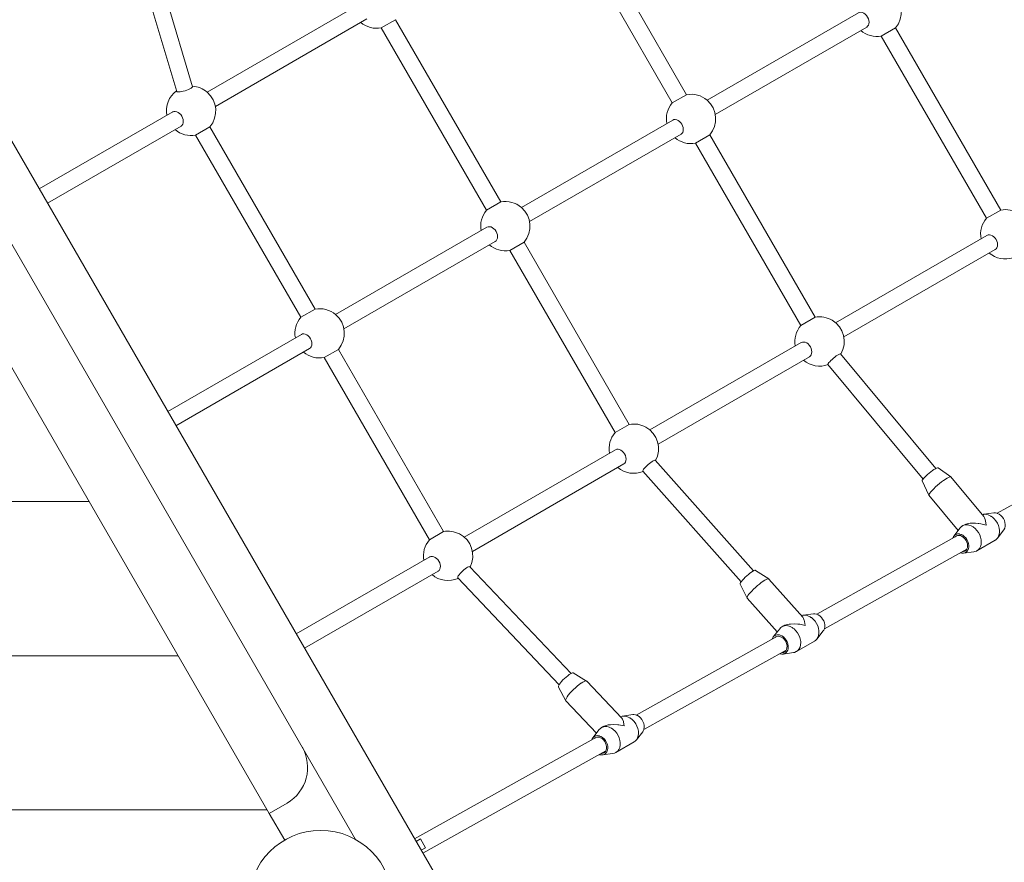
# Model space of a CAD drawing. Units: millimetres. Extents: x 111.2 to 182.1, y 69.3 to 140.6.
# Drawn here: x 165.6 to 170.4, y 90.2 to 94.3 of the extents above; entities that cross this region are included whole.
import ezdxf

# ---------------------------------------------------------------- set-up
doc = ezdxf.new("R2010")
doc.units = ezdxf.units.MM
doc.header["$MEASUREMENT"] = 0
doc.layers.add('Ebene 1', color=7, linetype='Continuous', lineweight=0)

# ---------------------------------------------------------------- blocks, each defined once
blk = doc.blocks.new('Block_0')
at = {"layer": 'Ebene 1', "color": 250, "lineweight": 9}
for p, q in [((168.8583, 93.9439), (168.3464, 94.8305)), ((168.2771, 94.7905), (168.789, 93.9039)), ((166.4556, 93.9827), (166.2518, 94.6693)), ((166.1751, 94.6466), (166.3789, 93.9601)), ((165.0802, 94.5765), (167.6302, 90.1598)), ((167.2627, 94.3816), (166.5267, 93.9567)), ((169.6942, 94.3421), (168.9582, 93.9172)), ((166.5667, 93.8874), (167.3032, 94.3127)), ((167.4431, 94.309), (167.3739, 94.269)), ((167.955, 93.4224), (167.4431, 94.309)), ((167.3739, 94.269), (167.8857, 93.3824)), ((168.9982, 93.8479), (169.7347, 94.2731)), ((169.8746, 94.2695), (169.8054, 94.2295)), ((170.3865, 93.3829), (169.8746, 94.2695)), ((169.8054, 94.2295), (170.3172, 93.3429)), ((165.0289, 94.1655), (167.2486, 90.3208)), ((168.789, 93.9039), (168.8583, 93.9439)), ((166.36, 93.8605), (165.7102, 93.4854)), ((168.7909, 93.8206), (168.0549, 93.3957)), ((165.7502, 93.4161), (166.4, 93.7912)), ((166.5399, 93.7875), (166.4706, 93.7475)), ((167.0518, 92.901), (166.5399, 93.7875)), ((164.9289, 93.7386), (166.8289, 90.4477)), ((166.4706, 93.7475), (166.9825, 92.861)), ((168.0949, 93.3264), (168.8315, 93.7516)), ((168.9714, 93.748), (168.9021, 93.708)), ((169.4833, 92.8614), (168.9714, 93.748)), ((168.9021, 93.708), (169.414, 92.8214)), ((167.8857, 93.3824), (167.955, 93.4224)), ((170.3172, 93.3429), (170.3865, 93.3829)), ((167.8877, 93.2991), (167.1517, 92.8742)), ((170.3192, 93.2596), (169.5832, 92.8346)), ((167.1917, 92.8049), (167.9282, 93.2301)), ((168.0681, 93.2265), (167.9989, 93.1865)), ((167.9989, 93.1865), (168.5107, 92.2999)), ((168.58, 92.3399), (168.0681, 93.2265)), ((169.6232, 92.7654), (170.3597, 93.1906)), ((166.9825, 92.861), (167.0518, 92.901)), ((169.414, 92.8214), (169.4833, 92.8614)), ((166.985, 92.7779), (166.3352, 92.4028)), ((166.3752, 92.3335), (167.025, 92.7087)), ((169.4159, 92.7381), (168.6799, 92.3131)), ((167.1649, 92.705), (167.0956, 92.665)), ((167.0956, 92.665), (167.6075, 91.7784)), ((167.6768, 91.8184), (167.1649, 92.705)), ((168.7199, 92.2439), (169.4565, 92.6691)), ((170.0706, 92.1255), (169.6074, 92.683)), ((169.6075, 92.6829), (169.6075, 92.6829)), ((169.5458, 92.632), (170.0091, 92.0743)), ((168.5107, 92.2999), (168.58, 92.3399)), ((171.054, 92.2901), (170.3693, 91.9074)), ((168.5127, 92.2166), (167.7767, 91.7917)), ((167.8167, 91.7224), (168.5532, 92.1476)), ((169.1834, 91.627), (168.7056, 92.1654)), ((168.6459, 92.1122), (169.1235, 91.5739)), ((170.144, 92.0846), (170.0814, 92.1288)), ((170.3038, 91.8918), (170.1443, 92.0843)), ((170.0045, 92.0651), (170.0363, 91.9954)), ((170.1153, 92.0717), (170.1177, 92.0733)), ((170.0365, 91.995), (170.1787, 91.8233)), ((170.0522, 92.0191), (170.0537, 92.0206)), ((163.4048, 91.9647), (165.9531, 91.9647)), ((170.3532, 91.9092), (170.3049, 91.9026)), ((170.2043, 91.8488), (170.2002, 91.8464)), ((167.6075, 91.7784), (167.6768, 91.8184)), ((170.1765, 91.7996), (169.4914, 91.4166)), ((170.189, 91.8366), (170.1579, 91.7965)), ((170.37, 91.7862), (170.4011, 91.8263)), ((170.2702, 91.7252), (170.3588, 91.7763)), ((169.5285, 91.3458), (170.2212, 91.7329)), ((170.2059, 91.7135), (170.2561, 91.7204)), ((170.2122, 91.7234), (170.2123, 91.7235)), ((167.6094, 91.6951), (166.9602, 91.3203)), ((167.0002, 91.251), (167.65, 91.6261)), ((168.2964, 91.128), (167.8038, 91.6477)), ((169.2577, 91.588), (169.1939, 91.6297)), ((167.7456, 91.5928), (168.2384, 91.0729)), ((169.1193, 91.5634), (169.1532, 91.4952)), ((169.4235, 91.4015), (169.2582, 91.5876)), ((169.1673, 91.5206), (169.169, 91.5226)), ((169.1535, 91.4946), (169.2993, 91.3305)), ((169.4753, 91.4185), (169.4251, 91.4116)), ((169.3112, 91.3459), (169.2801, 91.3058)), ((169.3269, 91.3583), (169.3224, 91.3557)), ((169.3335, 91.3598), (169.3361, 91.3627)), ((169.4922, 91.2955), (169.5232, 91.3355)), ((169.2982, 91.3087), (168.6134, 90.9258)), ((169.3103, 91.3154), (169.3133, 91.3148)), ((169.3924, 91.2345), (169.4809, 91.2856)), ((168.6505, 90.8549), (169.3431, 91.2421)), ((169.328, 91.2228), (169.3782, 91.2297)), ((162.9717, 91.2147), (166.3861, 91.2147)), ((168.3723, 91.0915), (168.3076, 91.1308)), ((168.5434, 90.911), (168.373, 91.091)), ((168.2351, 91.0622), (168.2709, 90.9954)), ((168.2714, 90.9947), (168.4199, 90.8379)), ((168.2832, 91.0221), (168.2847, 91.024)), ((168.5975, 90.9278), (168.5472, 90.9209)), ((168.4333, 90.8551), (168.4022, 90.8151)), ((168.4495, 90.8679), (168.4478, 90.8669)), ((168.6143, 90.8047), (168.6454, 90.8448)), ((168.4201, 90.8178), (167.5358, 90.3235)), ((168.5145, 90.7438), (168.6031, 90.7949)), ((167.5758, 90.2542), (168.4652, 90.7514)), ((168.4501, 90.7321), (168.5004, 90.739)), ((162.5387, 90.4647), (166.8191, 90.4647)), ((166.8289, 90.4477), (166.9155, 90.4977)), ((166.9039, 90.3178), (166.8289, 90.4477)), ((167.5644, 90.3239), (167.5427, 90.3114)), ((167.5894, 90.2806), (167.5644, 90.3239)), ((167.5677, 90.2681), (167.5894, 90.2806))]:
    blk.add_line(p, q, dxfattribs=at)
for points in [[(169.6936, 94.3418), (169.6942, 94.3421), (169.7001, 94.3444), (169.7068, 94.3448), (169.7138, 94.3434), (169.7208, 94.3401), (169.7275, 94.3352), (169.7336, 94.3289), (169.7387, 94.3216), (169.7425, 94.3135), (169.7449, 94.3052), (169.7458, 94.2969), (169.7451, 94.2892), (169.7428, 94.2824), (169.7391, 94.2768), (169.7347, 94.2731), (169.7342, 94.2728), (169.7336, 94.2725)], [(166.4556, 93.9829), (166.4556, 93.9827), (166.4551, 93.9808), (166.4528, 93.9783), (166.4487, 93.9754), (166.443, 93.9723), (166.436, 93.9692), (166.4281, 93.9661), (166.4196, 93.9634), (166.411, 93.9611), (166.4028, 93.9593), (166.3952, 93.9581), (166.3887, 93.9576), (166.3837, 93.9577), (166.3804, 93.9586), (166.3789, 93.9601), (166.3788, 93.9603)], [(166.3589, 93.8598), (166.3594, 93.8601), (166.36, 93.8605), (166.3654, 93.8624), (166.372, 93.8629), (166.379, 93.8614), (166.3861, 93.8582), (166.3928, 93.8533), (166.3988, 93.847), (166.4039, 93.8397), (166.4077, 93.8316), (166.4102, 93.8232), (166.411, 93.815), (166.4103, 93.8072), (166.4081, 93.8004), (166.4044, 93.7949), (166.4, 93.7912), (166.3994, 93.7909)], [(168.7904, 93.8203), (168.7909, 93.8206), (168.7969, 93.8229), (168.8035, 93.8233), (168.8105, 93.8219), (168.8176, 93.8186), (168.8243, 93.8137), (168.8303, 93.8075), (168.8354, 93.8001), (168.8392, 93.792), (168.8417, 93.7837), (168.8425, 93.7754), (168.8418, 93.7677), (168.8396, 93.7609), (168.8359, 93.7553), (168.8315, 93.7516), (168.8309, 93.7513)], [(167.8871, 93.2988), (167.8877, 93.2991), (167.8936, 93.3014), (167.9003, 93.3018), (167.9073, 93.3004), (167.9143, 93.2971), (167.921, 93.2922), (167.9271, 93.286), (167.9322, 93.2786), (167.936, 93.2705), (167.9384, 93.2622), (167.9393, 93.2539), (167.9386, 93.2462), (167.9363, 93.2394), (167.9326, 93.2338), (167.9282, 93.2302), (167.9277, 93.2298), (167.9271, 93.2295)], [(170.3186, 93.2592), (170.3192, 93.2596), (170.3251, 93.2618), (170.3318, 93.2623), (170.3388, 93.2608), (170.3458, 93.2576), (170.3525, 93.2527), (170.3586, 93.2464), (170.3637, 93.2391), (170.3675, 93.231), (170.3699, 93.2226), (170.3708, 93.2144), (170.3701, 93.2067), (170.3678, 93.1998), (170.3641, 93.1943), (170.3597, 93.1906), (170.3592, 93.1903)], [(166.9839, 92.7773), (166.9844, 92.7776), (166.985, 92.7779), (166.9904, 92.7799), (166.997, 92.7803), (167.004, 92.7789), (167.0111, 92.7756), (167.0178, 92.7707), (167.0238, 92.7645), (167.0289, 92.7571), (167.0327, 92.7491), (167.0352, 92.7407), (167.036, 92.7324), (167.0353, 92.7247), (167.0331, 92.7179), (167.0294, 92.7124), (167.025, 92.7087), (167.0244, 92.7083)], [(169.4154, 92.7377), (169.4159, 92.7381), (169.4219, 92.7403), (169.4285, 92.7408), (169.4355, 92.7393), (169.4426, 92.7361), (169.4493, 92.7312), (169.4553, 92.7249), (169.4604, 92.7176), (169.4642, 92.7095), (169.4667, 92.7011), (169.4675, 92.6929), (169.4668, 92.6852), (169.4646, 92.6784), (169.4609, 92.6728), (169.4565, 92.6691), (169.4559, 92.6688), (169.4554, 92.6685)], [(169.6075, 92.6829), (169.6074, 92.683), (169.6058, 92.6834), (169.6027, 92.6825), (169.5983, 92.6803), (169.5928, 92.677), (169.5865, 92.6728), (169.5797, 92.6677), (169.5727, 92.6621), (169.566, 92.6563), (169.5598, 92.6506), (169.5544, 92.6452), (169.5501, 92.6404), (169.5472, 92.6364), (169.5458, 92.6336), (169.5458, 92.632), (169.5459, 92.6319)], [(168.5121, 92.2163), (168.5127, 92.2166), (168.5186, 92.2189), (168.5253, 92.2193), (168.5323, 92.2178), (168.5393, 92.2146), (168.546, 92.2097), (168.5521, 92.2034), (168.5572, 92.1961), (168.561, 92.188), (168.5634, 92.1796), (168.5643, 92.1714), (168.5636, 92.1637), (168.5613, 92.1569), (168.5576, 92.1513), (168.5532, 92.1476), (168.5527, 92.1473)], [(168.7057, 92.1653), (168.7056, 92.1654), (168.7039, 92.1658), (168.7006, 92.165), (168.6961, 92.1629), (168.6906, 92.1595), (168.6844, 92.1552), (168.6777, 92.15), (168.6709, 92.1442), (168.6644, 92.1381), (168.6584, 92.1321), (168.6533, 92.1264), (168.6494, 92.1214), (168.6467, 92.1172), (168.6455, 92.1141), (168.6459, 92.1122), (168.646, 92.1121)], [(170.0045, 92.0651), (170.0043, 92.0655), (170.005, 92.0681), (170.0073, 92.0719), (170.0091, 92.0743), (170.0111, 92.0769), (170.0164, 92.0826), (170.0229, 92.089), (170.0302, 92.0957), (170.0381, 92.1025), (170.0462, 92.109), (170.0542, 92.115), (170.0617, 92.1202), (170.0683, 92.1243), (170.0706, 92.1255), (170.0739, 92.1272), (170.0782, 92.1288), (170.0809, 92.129), (170.0814, 92.1288)], [(170.0365, 91.995), (170.0365, 91.995), (170.0363, 91.9954), (170.0362, 91.9973), (170.0377, 92.001), (170.041, 92.0061), (170.046, 92.0123), (170.0522, 92.0191), (170.0525, 92.0194), (170.0537, 92.0206), (170.0603, 92.0273), (170.0691, 92.0355), (170.0787, 92.0439), (170.0886, 92.0521), (170.0987, 92.0599), (170.1084, 92.0671), (170.1153, 92.0717), (170.1175, 92.0732), (170.1177, 92.0733), (170.1257, 92.0783), (170.1327, 92.082), (170.1382, 92.0843), (170.1422, 92.0851), (170.144, 92.0846), (170.1443, 92.0843)], [(170.2964, 91.9008), (170.303, 91.9024), (170.3049, 91.9026), (170.315, 91.9024), (170.3254, 91.8999), (170.3357, 91.8953), (170.3377, 91.894)], [(170.303, 91.9024), (170.3049, 91.9026), (170.315, 91.9024), (170.3254, 91.8999), (170.3357, 91.8953), (170.3377, 91.894), (170.3398, 91.8926), (170.3412, 91.8917), (170.3457, 91.8887), (170.3549, 91.8804), (170.363, 91.8705), (170.3698, 91.8596), (170.3751, 91.8478), (170.3786, 91.8357), (170.3802, 91.8236), (170.3802, 91.823), (170.3801, 91.8218), (170.3801, 91.8204), (170.3799, 91.812), (170.3777, 91.8013), (170.3737, 91.7917), (170.37, 91.7862)], [(170.3148, 91.85), (170.3126, 91.8702), (170.3111, 91.8749), (170.3101, 91.8781), (170.3077, 91.8856), (170.3038, 91.8918)], [(170.4011, 91.8263), (170.4021, 91.8276), (170.4059, 91.8349), (170.4062, 91.8364), (170.408, 91.8434), (170.4084, 91.8527), (170.407, 91.8625), (170.4039, 91.8723), (170.3993, 91.8816), (170.3933, 91.8901), (170.3862, 91.8974), (170.3783, 91.9032), (170.37, 91.9072), (170.3693, 91.9074), (170.3615, 91.9093), (170.3534, 91.9093), (170.3532, 91.9092)], [(170.189, 91.8366), (170.1946, 91.8424), (170.1971, 91.8442), (170.1991, 91.8456), (170.2002, 91.8464), (170.2025, 91.8476), (170.2025, 91.8477), (170.2115, 91.8507), (170.2116, 91.8507), (170.2213, 91.8516), (170.2275, 91.8508), (170.2282, 91.8507), (170.2316, 91.8503), (170.242, 91.8467), (170.249, 91.8429), (170.2515, 91.8415), (170.2522, 91.8411), (170.2534, 91.8402), (170.2618, 91.8336), (170.2705, 91.8245), (170.278, 91.814), (170.2841, 91.8026), (170.2885, 91.7906), (170.291, 91.7785), (170.2913, 91.7741), (170.2914, 91.7722), (170.2916, 91.7693), (170.2917, 91.7666), (170.2905, 91.7554), (170.2873, 91.7452), (170.2824, 91.7364), (170.2759, 91.7292), (170.2702, 91.7252)], [(170.2043, 91.8488), (170.2075, 91.8505), (170.2137, 91.8531), (170.2165, 91.8542), (170.2379, 91.8589), (170.238, 91.8589), (170.2387, 91.8589), (170.263, 91.8598), (170.2758, 91.8583), (170.2805, 91.8578), (170.2893, 91.8568), (170.3148, 91.85)], [(170.2043, 91.8488), (170.2075, 91.8505), (170.2137, 91.8531)], [(170.3412, 91.8917), (170.3457, 91.8887), (170.3549, 91.8804), (170.363, 91.8705), (170.3698, 91.8596), (170.3751, 91.8478), (170.3786, 91.8357), (170.3802, 91.8236), (170.3802, 91.823)], [(170.1528, 91.7864), (170.1532, 91.7879), (170.157, 91.7952), (170.1579, 91.7965)], [(170.2059, 91.7135), (170.2132, 91.7155), (170.2197, 91.7195), (170.2249, 91.7253), (170.2287, 91.7326), (170.2288, 91.733), (170.2301, 91.7379), (170.2309, 91.7411), (170.2312, 91.7505), (170.2299, 91.7602), (170.2268, 91.77), (170.2222, 91.7794), (170.2162, 91.7879), (170.2091, 91.7952), (170.2012, 91.8009), (170.195, 91.8039), (170.1947, 91.804), (170.1928, 91.8049), (170.1881, 91.8061), (170.1862, 91.8066), (170.1844, 91.807), (170.1763, 91.807), (170.1688, 91.805), (170.1623, 91.801), (170.1579, 91.7965)], [(170.1986, 91.7203), (170.2058, 91.7209), (170.2122, 91.7234), (170.2123, 91.7235), (170.2178, 91.7279), (170.2212, 91.7329), (170.2218, 91.734), (170.2244, 91.7413), (170.2253, 91.7496), (170.2244, 91.7584), (170.2219, 91.7674), (170.2178, 91.7759), (170.2124, 91.7837), (170.2059, 91.7903), (170.1986, 91.7954), (170.191, 91.7988), (170.1834, 91.8002), (170.1765, 91.7996), (170.1761, 91.7996), (170.1697, 91.7971), (170.1696, 91.797), (170.1647, 91.793)], [(170.1881, 91.8061), (170.1928, 91.8049), (170.1947, 91.804)], [(170.195, 91.8039), (170.2012, 91.8009), (170.2091, 91.7952), (170.2162, 91.7879), (170.2222, 91.7794), (170.2268, 91.77), (170.2299, 91.7602), (170.2312, 91.7505), (170.2309, 91.7411), (170.2301, 91.7379)], [(170.2913, 91.7741), (170.291, 91.7785), (170.2885, 91.7906), (170.2841, 91.8026), (170.278, 91.814), (170.2705, 91.8245), (170.2618, 91.8336), (170.2534, 91.8402)], [(170.3801, 91.8204), (170.3799, 91.812), (170.3777, 91.8013), (170.3737, 91.7917), (170.37, 91.7862), (170.3679, 91.7837), (170.3607, 91.7775), (170.3588, 91.7763)], [(170.2916, 91.7693), (170.2917, 91.7666), (170.2905, 91.7554), (170.2873, 91.7452), (170.2824, 91.7364), (170.2759, 91.7292), (170.2702, 91.7252), (170.268, 91.724), (170.259, 91.7209), (170.2561, 91.7204)], [(170.2288, 91.733), (170.2287, 91.7326), (170.2249, 91.7253), (170.2197, 91.7195), (170.2132, 91.7155), (170.2059, 91.7135), (170.2057, 91.7135), (170.1975, 91.7135), (170.1898, 91.7154)], [(167.6089, 91.6948), (167.6094, 91.6951), (167.6154, 91.6974), (167.622, 91.6978), (167.629, 91.6963), (167.6361, 91.6931), (167.6428, 91.6882), (167.6488, 91.6819), (167.6539, 91.6746), (167.6577, 91.6665), (167.6602, 91.6582), (167.661, 91.6499), (167.6603, 91.6422), (167.6581, 91.6354), (167.6544, 91.6298), (167.65, 91.6261), (167.6494, 91.6258), (167.6489, 91.6255)], [(167.8039, 91.6476), (167.8038, 91.6477), (167.8018, 91.6484), (167.7984, 91.6476), (167.7938, 91.6455), (167.7883, 91.6421), (167.7821, 91.6377), (167.7756, 91.6323), (167.7689, 91.6263), (167.7626, 91.62), (167.7569, 91.6138), (167.7521, 91.6078), (167.7484, 91.6025), (167.7461, 91.5981), (167.7452, 91.5947), (167.7456, 91.5928), (167.7457, 91.5927)], [(169.1193, 91.5634), (169.1191, 91.564), (169.1195, 91.5668), (169.1215, 91.571), (169.1235, 91.5739), (169.1251, 91.5762), (169.13, 91.5823), (169.1362, 91.5891), (169.1432, 91.5961), (169.1509, 91.6032), (169.1588, 91.6099), (169.1666, 91.6161), (169.174, 91.6214), (169.1806, 91.6256), (169.1834, 91.627), (169.1863, 91.6285), (169.1906, 91.63), (169.1935, 91.63), (169.1939, 91.6297)], [(169.1535, 91.4946), (169.1535, 91.4947), (169.1532, 91.4952), (169.1528, 91.4973), (169.154, 91.5015), (169.157, 91.5069), (169.1616, 91.5136), (169.1673, 91.5206), (169.1678, 91.5211), (169.169, 91.5226), (169.1752, 91.5294), (169.1837, 91.5381), (169.1929, 91.5468), (169.2026, 91.5554), (169.2124, 91.5635), (169.2219, 91.5708), (169.2289, 91.5756), (169.2308, 91.577), (169.2309, 91.5771), (169.2391, 91.5822), (169.2461, 91.5859), (169.2518, 91.588), (169.2559, 91.5886), (169.2577, 91.588), (169.2582, 91.5876)], [(169.5232, 91.3355), (169.5252, 91.3383), (169.5285, 91.3458), (169.5286, 91.3459), (169.5304, 91.3546), (169.5304, 91.3641), (169.5286, 91.3739), (169.5252, 91.3836), (169.5202, 91.3928), (169.514, 91.4011), (169.5067, 91.4081), (169.4986, 91.4135), (169.4914, 91.4166), (169.4903, 91.4171), (169.4819, 91.4187), (169.4753, 91.4185)], [(169.3269, 91.3583), (169.3275, 91.3587), (169.3361, 91.3627), (169.3363, 91.3628), (169.3577, 91.3684), (169.363, 91.3688), (169.364, 91.3688), (169.3826, 91.3701), (169.3997, 91.3686), (169.4047, 91.3682), (169.409, 91.3678), (169.4349, 91.3617)], [(169.4165, 91.4093), (169.4246, 91.4116), (169.4251, 91.4116), (169.4346, 91.4119), (169.4449, 91.41), (169.4553, 91.4059), (169.4597, 91.4032)], [(169.4349, 91.3617), (169.4323, 91.3813), (169.4316, 91.3832), (169.4305, 91.3864), (169.4273, 91.3959), (169.4235, 91.4015)], [(169.4251, 91.4116), (169.4346, 91.4119), (169.4449, 91.41), (169.4553, 91.4059), (169.4597, 91.4032), (169.4618, 91.4019), (169.4634, 91.401), (169.4654, 91.3998), (169.4748, 91.3918), (169.4833, 91.3824), (169.4904, 91.3716), (169.4961, 91.36), (169.5, 91.348), (169.5021, 91.3359), (169.5022, 91.3322), (169.5022, 91.331), (169.5022, 91.3296), (169.5023, 91.3241), (169.5006, 91.3131), (169.497, 91.3032), (169.4922, 91.2955)], [(169.4634, 91.401), (169.4654, 91.3998), (169.4748, 91.3918), (169.4833, 91.3824), (169.4904, 91.3716), (169.4961, 91.36), (169.5, 91.348), (169.5021, 91.3359), (169.5022, 91.3322)], [(169.3112, 91.3459), (169.315, 91.3501), (169.3172, 91.3518), (169.3224, 91.3557), (169.3225, 91.3558), (169.3242, 91.3565), (169.3313, 91.3594), (169.3335, 91.3598), (169.3336, 91.3598), (169.3409, 91.3609), (169.3512, 91.3601), (169.3525, 91.3597), (169.3532, 91.3595), (169.3616, 91.3571), (169.3713, 91.3522), (169.3719, 91.3519), (169.3735, 91.3508), (169.3754, 91.3494), (169.3816, 91.3449), (169.3906, 91.3361), (169.3984, 91.326), (169.4049, 91.3148), (169.4097, 91.3029), (169.4127, 91.2908), (169.4134, 91.2833), (169.4136, 91.2815), (169.4139, 91.2788), (169.4139, 91.2786), (169.4131, 91.2673), (169.4104, 91.2569), (169.4059, 91.2477), (169.3998, 91.2401), (169.3924, 91.2345), (169.3922, 91.2344), (169.3835, 91.2308), (169.3782, 91.2297)], [(169.3269, 91.3583), (169.3275, 91.3587), (169.3361, 91.3627)], [(169.4134, 91.2833), (169.4127, 91.2908), (169.4097, 91.3029), (169.4049, 91.3148), (169.3984, 91.326), (169.3906, 91.3361), (169.3816, 91.3449), (169.3754, 91.3494)], [(169.5022, 91.3296), (169.5023, 91.3241), (169.5006, 91.3131), (169.497, 91.3032), (169.4922, 91.2955), (169.4916, 91.2948), (169.4848, 91.2881), (169.4809, 91.2856)], [(169.2748, 91.2956), (169.2782, 91.303), (169.2801, 91.3058)], [(169.328, 91.2228), (169.3295, 91.223), (169.3368, 91.2255), (169.3431, 91.2299), (169.348, 91.2361), (169.3508, 91.2422), (169.3515, 91.2436), (169.3522, 91.2472), (169.3532, 91.2524), (169.3532, 91.2618), (169.3515, 91.2716), (169.3481, 91.2814), (169.3431, 91.2906), (169.3368, 91.2988), (169.3295, 91.3058), (169.3215, 91.3113), (169.3144, 91.3143), (169.3133, 91.3148), (169.3131, 91.3148), (169.3103, 91.3154), (169.3082, 91.3158), (169.3047, 91.3164), (169.2967, 91.316), (169.2894, 91.3135), (169.2831, 91.3091), (169.2801, 91.3058)], [(169.2918, 91.3063), (169.2905, 91.3055), (169.2873, 91.3026)], [(169.2918, 91.3063), (169.2969, 91.3085), (169.2982, 91.3087), (169.304, 91.3095), (169.3116, 91.3085), (169.3192, 91.3055), (169.3266, 91.3008), (169.3333, 91.2944), (169.3389, 91.2869), (169.3433, 91.2784), (169.3462, 91.2695), (169.3474, 91.2606), (169.3468, 91.2522), (169.3446, 91.2446), (169.3431, 91.2421), (169.3408, 91.2383), (169.3356, 91.2335), (169.3343, 91.2327)], [(169.3144, 91.3143), (169.3215, 91.3113), (169.3295, 91.3058), (169.3368, 91.2988), (169.3431, 91.2906), (169.3481, 91.2814), (169.3515, 91.2716), (169.3532, 91.2618), (169.3532, 91.2524), (169.3522, 91.2472), (169.3515, 91.2436), (169.3508, 91.2422), (169.348, 91.2361), (169.3431, 91.2299), (169.3368, 91.2255), (169.3295, 91.223), (169.328, 91.2228), (169.3215, 91.2226), (169.3131, 91.2242), (169.312, 91.2247)], [(169.321, 91.2297), (169.3222, 91.2296), (169.3293, 91.2306), (169.3343, 91.2327)], [(168.2351, 91.0622), (168.2349, 91.0627), (168.235, 91.0659), (168.2368, 91.0703), (168.2384, 91.0729), (168.2401, 91.0759), (168.2448, 91.0823), (168.2506, 91.0894), (168.2574, 91.0967), (168.2648, 91.104), (168.2725, 91.111), (168.2802, 91.1173), (168.2875, 91.1226), (168.2941, 91.1269), (168.2964, 91.128), (168.2998, 91.1297), (168.3042, 91.1311), (168.3072, 91.131), (168.3076, 91.1308)], [(168.2714, 90.9947), (168.2712, 90.9948), (168.2709, 90.9954), (168.2703, 90.9978), (168.2712, 91.0022), (168.2739, 91.0081), (168.2781, 91.0151), (168.2832, 91.0221), (168.2839, 91.023), (168.2847, 91.024), (168.291, 91.0317), (168.2991, 91.0407), (168.308, 91.0498), (168.3175, 91.0586), (168.327, 91.067), (168.3364, 91.0744), (168.3428, 91.079), (168.3449, 91.0806), (168.3453, 91.0809), (168.3535, 91.086), (168.3605, 91.0896), (168.3663, 91.0917), (168.3705, 91.0921), (168.3723, 91.0915), (168.373, 91.091)], [(168.5369, 90.9179), (168.5445, 90.9205), (168.5472, 90.9209), (168.5544, 90.9213), (168.5647, 90.9199), (168.5751, 90.9163), (168.5819, 90.9125), (168.5839, 90.9114), (168.5853, 90.9106), (168.5856, 90.9103), (168.5949, 90.9031), (168.6036, 90.8939), (168.611, 90.8834), (168.617, 90.872), (168.6214, 90.86), (168.6239, 90.8479), (168.6243, 90.8414), (168.6243, 90.8403), (168.6244, 90.8389), (168.6245, 90.836), (168.6232, 90.8248), (168.6201, 90.8146), (168.6151, 90.8058), (168.6143, 90.8047), (168.6086, 90.7988), (168.6031, 90.7949)], [(168.5551, 90.8731), (168.5523, 90.8917), (168.5522, 90.8921), (168.5512, 90.8948), (168.547, 90.906), (168.5434, 90.911)], [(168.5975, 90.9278), (168.6023, 90.9281), (168.6107, 90.9269), (168.6134, 90.9258), (168.6191, 90.9237), (168.6272, 90.9186), (168.6347, 90.9119), (168.6412, 90.9039), (168.6464, 90.8948), (168.6502, 90.8852), (168.6523, 90.8753), (168.6526, 90.8658), (168.6512, 90.8569), (168.6505, 90.8549), (168.6481, 90.849), (168.6454, 90.8448)], [(168.4333, 90.8551), (168.4356, 90.8578), (168.4374, 90.8594), (168.4393, 90.861), (168.4428, 90.864), (168.4445, 90.865), (168.4465, 90.8659)], [(168.4445, 90.865), (168.4465, 90.8659), (168.4513, 90.8681), (168.4554, 90.8689), (168.4608, 90.87), (168.4709, 90.8697), (168.4768, 90.8683), (168.4775, 90.8681), (168.4813, 90.8672), (168.4917, 90.8626), (168.4934, 90.8614), (168.4956, 90.86), (168.4976, 90.8586), (168.5016, 90.8559), (168.5108, 90.8475), (168.5189, 90.8377), (168.5257, 90.8267), (168.5309, 90.8149), (168.5343, 90.8028), (168.5357, 90.7926), (168.5359, 90.7909), (168.5359, 90.7907), (168.5358, 90.7878), (168.5356, 90.7791), (168.5333, 90.7684), (168.5292, 90.7589), (168.5235, 90.7509), (168.5162, 90.7448), (168.5145, 90.7438)], [(168.4495, 90.8679), (168.4564, 90.8713), (168.4577, 90.8717), (168.4775, 90.8777), (168.4879, 90.8788), (168.4887, 90.8788), (168.5023, 90.8802), (168.5237, 90.8789), (168.5289, 90.8786), (168.5551, 90.8731)], [(168.5357, 90.7926), (168.5343, 90.8028), (168.5309, 90.8149), (168.5257, 90.8267), (168.5189, 90.8377), (168.5108, 90.8475), (168.5016, 90.8559), (168.4976, 90.8586)], [(168.3971, 90.805), (168.3995, 90.8109), (168.4022, 90.8151)], [(168.4501, 90.7321), (168.4532, 90.7327), (168.4603, 90.7355), (168.4663, 90.7403), (168.471, 90.7467), (168.4728, 90.7514), (168.4741, 90.7546), (168.4744, 90.7565), (168.4755, 90.7635), (168.4751, 90.7731), (168.4731, 90.7829), (168.4693, 90.7925), (168.4641, 90.8016), (168.4576, 90.8096), (168.4501, 90.8163), (168.442, 90.8214), (168.4353, 90.8239), (168.4335, 90.8246), (168.4325, 90.8248), (168.4323, 90.8248), (168.4303, 90.8251), (168.4252, 90.8258), (168.4173, 90.8249), (168.4102, 90.8221), (168.4041, 90.8173), (168.4022, 90.8151)], [(168.414, 90.8156), (168.4116, 90.814), (168.4095, 90.8119)], [(168.414, 90.8156), (168.4177, 90.8173), (168.4201, 90.8178), (168.4247, 90.8187), (168.4323, 90.8181), (168.4399, 90.8155), (168.4474, 90.8111), (168.4542, 90.805), (168.4601, 90.7976), (168.4647, 90.7893), (168.4679, 90.7805), (168.4694, 90.7716), (168.4692, 90.763), (168.4673, 90.7552), (168.4652, 90.7514), (168.4638, 90.7486), (168.4588, 90.7436), (168.4565, 90.742)], [(168.4325, 90.8248), (168.4335, 90.8246), (168.4353, 90.8239), (168.442, 90.8214), (168.4501, 90.8163), (168.4576, 90.8096), (168.4641, 90.8016), (168.4693, 90.7925), (168.4731, 90.7829), (168.4751, 90.7731), (168.4755, 90.7635), (168.4744, 90.7565), (168.4741, 90.7546), (168.4728, 90.7514), (168.471, 90.7467), (168.4663, 90.7403), (168.4603, 90.7355), (168.4532, 90.7327), (168.4501, 90.7321), (168.4452, 90.7318), (168.4369, 90.733), (168.4342, 90.734)], [(168.5358, 90.7878), (168.5356, 90.7791), (168.5333, 90.7684), (168.5292, 90.7589), (168.5235, 90.7509), (168.5162, 90.7448), (168.5145, 90.7438), (168.5077, 90.7407), (168.5004, 90.739)], [(168.4432, 90.7391), (168.4457, 90.7389), (168.4527, 90.7403), (168.4565, 90.742)]]:
    blk.add_lwpolyline(points, dxfattribs=at)
for points in [[(169.8746, 94.2695), (169.9177, 94.3198), (169.9118, 94.3956), (169.8614, 94.4387), (169.8339, 94.4622), (169.7971, 94.4721), (169.7615, 94.4654)], [(166.5399, 93.7875), (166.583, 93.8379), (166.577, 93.9137), (166.5267, 93.9567), (166.5065, 93.9739), (166.4813, 93.984), (166.4548, 93.9854)], [(168.9714, 93.748), (169.0145, 93.7984), (169.0085, 93.8741), (168.9582, 93.9172), (168.9306, 93.9407), (168.8939, 93.9506), (168.8583, 93.9439)], [(168.0681, 93.2265), (168.1112, 93.2769), (168.1053, 93.3526), (168.0549, 93.3957), (168.0274, 93.4192), (167.9906, 93.4291), (167.955, 93.4224)], [(170.5095, 93.2002), (170.5452, 93.256), (170.529, 93.3302), (170.4732, 93.366), (170.4475, 93.3824), (170.4165, 93.3885), (170.3865, 93.3829)], [(167.1649, 92.705), (167.208, 92.7554), (167.202, 92.8311), (167.1517, 92.8742), (167.1241, 92.8977), (167.0874, 92.9076), (167.0518, 92.901)], [(169.6083, 92.682), (169.6422, 92.7389), (169.6236, 92.8125), (169.5667, 92.8465), (169.5416, 92.8614), (169.512, 92.8667), (169.4833, 92.8614)], [(168.7069, 92.1639), (168.739, 92.2219), (168.718, 92.2949), (168.66, 92.3269), (168.6357, 92.3404), (168.6074, 92.345), (168.58, 92.3399)], [(167.8056, 91.6458), (167.8357, 91.7049), (167.8123, 91.7772), (167.7533, 91.8073), (167.7297, 91.8194), (167.7028, 91.8233), (167.6768, 91.8184)], [(167.4289, 90.0147), (167.4289, 90.208), (167.2722, 90.3647), (167.0789, 90.3647), (166.8856, 90.3647), (166.7289, 90.208), (166.7289, 90.0147)]]:
    blk.add_open_spline(points, degree=3, knots=[0, 0, 0, 0, 1, 1, 1, 2, 2, 2, 2], dxfattribs=at)
for points in [[(167.274, 94.2958), (167.3015, 94.2722), (167.3382, 94.2624), (167.3739, 94.269)], [(169.7055, 94.2562), (169.733, 94.2327), (169.7697, 94.2228), (169.8054, 94.2295)], [(166.3781, 93.9626), (166.3407, 93.9354), (166.3223, 93.8891), (166.3307, 93.8436)], [(168.789, 93.9039), (168.7654, 93.8764), (168.7556, 93.8397), (168.7622, 93.804)], [(166.3707, 93.7743), (166.3983, 93.7507), (166.435, 93.7409), (166.4706, 93.7475)], [(168.8022, 93.7347), (168.8298, 93.7112), (168.8665, 93.7014), (168.9021, 93.708)], [(167.8857, 93.3824), (167.8622, 93.3549), (167.8523, 93.3182), (167.859, 93.2825)], [(170.3172, 93.3429), (170.2937, 93.3153), (170.2838, 93.2786), (170.2905, 93.243)], [(167.899, 93.2133), (167.9265, 93.1897), (167.9632, 93.1799), (167.9989, 93.1865)], [(170.3305, 93.1737), (170.3624, 93.1464), (170.4064, 93.1378), (170.4463, 93.1511)], [(166.9825, 92.861), (166.9589, 92.8334), (166.9491, 92.7967), (166.9557, 92.761)], [(169.414, 92.8214), (169.3904, 92.7939), (169.3806, 92.7571), (169.3872, 92.7215)], [(166.9957, 92.6918), (167.0233, 92.6682), (167.06, 92.6584), (167.0956, 92.665)], [(169.4272, 92.6522), (169.4602, 92.624), (169.506, 92.6158), (169.5467, 92.6308)], [(168.5107, 92.2999), (168.4872, 92.2724), (168.4773, 92.2356), (168.484, 92.2)], [(168.524, 92.1307), (168.5581, 92.1016), (168.6056, 92.0939), (168.6471, 92.1108)], [(167.6075, 91.7784), (167.5839, 91.7509), (167.5741, 91.7142), (167.5807, 91.6785)], [(167.6207, 91.6092), (167.6559, 91.5792), (167.7052, 91.572), (167.7475, 91.5908)], [(166.9155, 90.4977), (167.0112, 90.553), (167.044, 90.6753), (166.9887, 90.7709)]]:
    blk.add_open_spline(points, degree=3, dxfattribs=at)

msp = doc.modelspace()

# ---------------------------------------------------------------- block references
at = {"layer": 'Ebene 1'}
msp.add_blockref('Block_0', (0, 0), dxfattribs=at)

doc.saveas('drawing.dxf')
